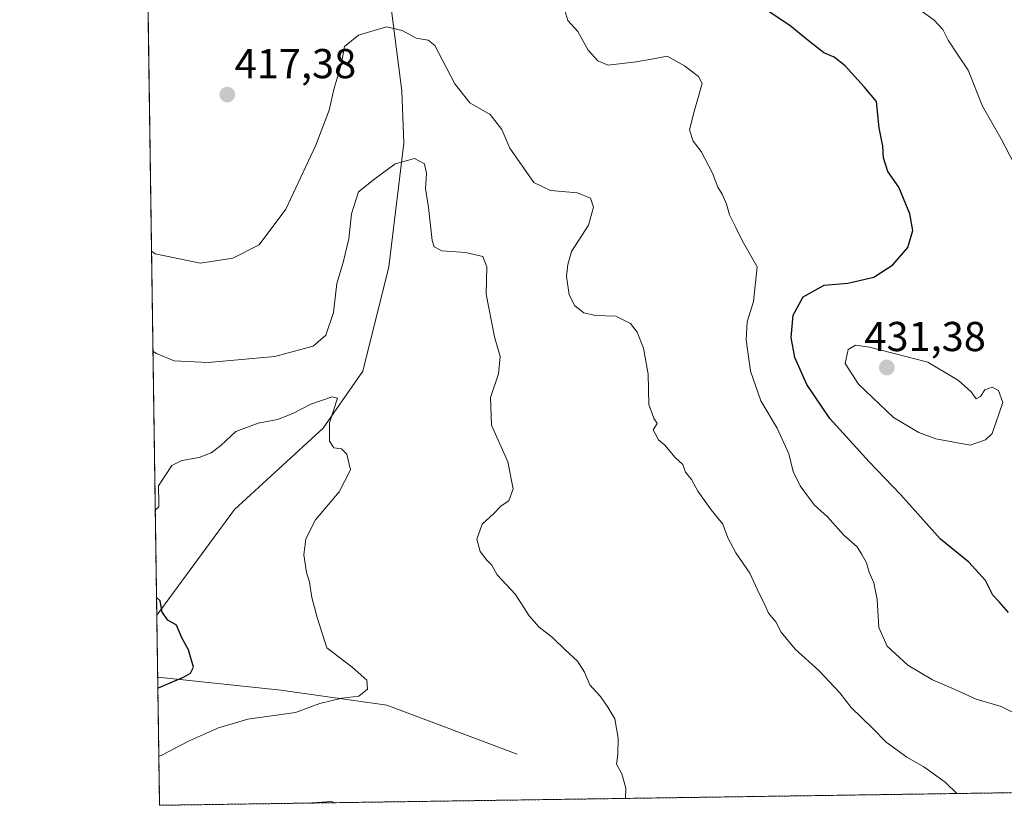
# Model space of a CAD drawing. Units: metres. Extents: x 600895 to 604350, y 4710658 to 4713022.
# Drawn here: x 600895 to 601131, y 4710658 to 4710846 of the extents above; entities that cross this region are included whole.
import ezdxf
from ezdxf.enums import TextEntityAlignment as Align

# ---------------------------------------------------------------- set-up
doc = ezdxf.new("R2010")
doc.units = ezdxf.units.M
doc.header["$MEASUREMENT"] = 0
doc.linetypes.add('TRAZOS', pattern=[0.75, 0.5, -0.25])
for name, color, linetype, lineweight in [('Arbolado forestal', 92, 'TRAZOS', 0), ('Arbolado forestal CxS', 92, 'Continuous', 0), ('Carátula', 7, 'Continuous', 5), ('Comarca CxS', 133, 'Continuous', 0), ('Comunidad Autónoma CxS', 142, 'Continuous', 0), ('Corriente natural lineal', 142, 'Continuous', 13), ('Curva de nivel maestra', 36, 'Continuous', 30), ('Curva de nivel normal', 36, 'Continuous', 0), ('Municipio CxS', 142, 'Continuous', 0), ('Provincia CxS', 1, 'Continuous', 0), ('Punto de cota en terreno', 7, 'Continuous', 0), ('Rótulo de punto de cota en terreno', 19, 'Continuous', 0)]:
    doc.layers.add(name, color=color, linetype=linetype, lineweight=lineweight)
doc.styles.add('Arial', font='txt', dxfattribs={"height": 0.2})

# ---------------------------------------------------------------- blocks, each defined once
blk = doc.blocks.new('*U162')
at = {"layer": 'Comarca CxS', "color": 133, "linetype": 'Continuous', "lineweight": 0}
blk.add_polyline3d([(602957.91, 4710687.97, 503.88), (600928.53, 4710658.02, 409.33), (600923.03, 4711036.69, 458.94), (600923.15, 4711036.76, 459.01), (601032.33, 4711043.62, 458.74), (601153.52, 4710989.24, 481.34), (601198.9, 4710954.21, 486.74), (601207.25, 4710953.99, 487.12), (601258.69, 4710952.65, 483.53), (601346.03, 4710928, 486.86), (601446.59, 4710902.89, 499.43), (601446.59, 4710902.89, 499.43), (601577.59, 4710851.37, 500.98), (601660.09, 4710855.75, 496.99), (601777.2, 4710890.54, 473.85), (601798.25, 4710896.24, 470.18), (601831.72, 4710896.9, 467.09), (601836.69, 4710897.12, 467.12), (601901.34, 4710898.45, 474.8), (601952.81, 4710905.72, 480.01), (602011.51, 4710925.15, 479.3), (602013.74, 4710924.64, 479.3), (602061.82, 4710913.63, 488.05)], dxfattribs=at)
blk = doc.blocks.new('*U163')
at = {"layer": 'Municipio CxS', "color": 142, "linetype": 'Continuous', "lineweight": 0}
blk.add_polyline3d([(602957.91, 4710687.97, 503.88), (600928.53, 4710658.02, 409.33), (600923.03, 4711036.69, 458.94), (600923.15, 4711036.76, 459.01), (601032.33, 4711043.62, 458.74), (601153.52, 4710989.24, 481.34), (601198.9, 4710954.21, 486.74), (601207.25, 4710953.99, 487.12), (601258.69, 4710952.65, 483.53), (601346.03, 4710928, 486.86), (601446.59, 4710902.89, 499.43), (601446.59, 4710902.89, 499.43), (601577.59, 4710851.37, 500.98), (601660.09, 4710855.75, 496.99), (601777.2, 4710890.54, 473.85), (601798.25, 4710896.24, 470.18), (601831.72, 4710896.9, 467.09), (601836.69, 4710897.12, 467.12), (601901.34, 4710898.45, 474.8), (601952.81, 4710905.72, 480.01), (602011.51, 4710925.15, 479.3), (602013.74, 4710924.64, 479.3), (602061.82, 4710913.63, 488.05)], dxfattribs=at)
blk = doc.blocks.new('*U164')
at = {"layer": 'Comarca CxS', "color": 133, "linetype": 'Continuous', "lineweight": 0}
blk.add_polyline3d([(602957.91, 4710687.97, 503.88), (600928.53, 4710658.02, 409.33), (600923.03, 4711036.69, 458.94), (600923.15, 4711036.76, 459.01), (601032.33, 4711043.61, 458.74), (601153.52, 4710989.24, 481.34), (601198.9, 4710954.21, 486.74), (601207.25, 4710953.99, 487.12), (601258.69, 4710952.64, 483.53), (601346.03, 4710928, 486.86), (601446.59, 4710902.89, 499.43), (601446.59, 4710902.89, 499.43), (601577.59, 4710851.37, 500.98), (601660.09, 4710855.75, 496.99), (601777.21, 4710890.54, 473.85), (601798.25, 4710896.24, 470.18), (601831.72, 4710896.9, 467.09), (601836.69, 4710897.12, 467.12), (601901.34, 4710898.45, 474.8), (601952.81, 4710905.72, 480.01), (602011.51, 4710925.15, 479.3), (602013.74, 4710924.64, 479.3), (602061.82, 4710913.63, 488.05)], dxfattribs=at)
blk = doc.blocks.new('*U165')
at = {"layer": 'Municipio CxS', "color": 142, "linetype": 'Continuous', "lineweight": 0}
blk.add_polyline3d([(602957.91, 4710687.97, 503.88), (600928.53, 4710658.02, 409.33), (600923.03, 4711036.69, 458.94), (600923.15, 4711036.76, 459.01), (601032.33, 4711043.62, 458.74), (601153.52, 4710989.24, 481.34), (601198.9, 4710954.21, 486.74), (601207.25, 4710953.99, 487.12), (601258.69, 4710952.64, 483.53), (601346.03, 4710928, 486.86), (601446.59, 4710902.89, 499.43), (601446.59, 4710902.89, 499.43), (601577.59, 4710851.37, 500.98), (601660.09, 4710855.75, 496.99), (601777.21, 4710890.54, 473.85), (601798.25, 4710896.24, 470.18), (601831.72, 4710896.9, 467.09), (601836.69, 4710897.12, 467.12), (601901.34, 4710898.45, 474.8), (601952.81, 4710905.72, 480.01), (602011.51, 4710925.15, 479.3), (602013.74, 4710924.64, 479.3), (602061.82, 4710913.63, 488.05)], dxfattribs=at)
blk = doc.blocks.new('*U176')
at = {"layer": 'Curva de nivel normal', "color": 36, "linetype": 'Continuous', "lineweight": 0}
blk.add_polyline3d([(600927.5, 4710728.78, 405), (600928.34, 4710729.56, 405), (600928.33, 4710730.38, 405), (600928.26, 4710734.61, 405), (600931.42, 4710739.5, 405), (600933.88, 4710740.7, 405), (600937.99, 4710741.44, 405), (600940.92, 4710742.53, 405), (600943.23, 4710744.32, 405), (600946.84, 4710747.66, 405), (600952.17, 4710749.66, 405), (600956.77, 4710750.54, 405), (600960.49, 4710751.95, 405), (600964.82, 4710754.24, 405), (600969.91, 4710755.95, 405), (600971.21, 4710755.7, 405), (600969.32, 4710749.74, 405), (600969.32, 4710745.34, 405), (600970.34, 4710743.77, 405), (600972.17, 4710743.53, 405), (600973.46, 4710742.22, 405), (600974.35, 4710738.44, 405), (600971.61, 4710733.17, 405), (600965.93, 4710726.48, 405), (600963.59, 4710721.94, 405), (600963.13, 4710718.09, 405), (600963.75, 4710713.88, 405), (600964.47, 4710711.52, 405), (600965.07, 4710707.89, 405), (600966.36, 4710703.08, 405), (600968.67, 4710695.8, 405), (600974.75, 4710691.14, 405), (600978.22, 4710688.05, 405), (600978.39, 4710685.86, 405), (600976.35, 4710684.19, 405), (600972.28, 4710683.68, 405), (600966.99, 4710682.45, 405), (600961.11, 4710680.26, 405), (600949.73, 4710678.64, 405), (600942.65, 4710676.59, 405), (600935.47, 4710673.37, 405), (600929.2, 4710670.13, 405), (600928.36, 4710669.74, 405)], dxfattribs=at)
blk = doc.blocks.new('*U184')
at = {"layer": 'Curva de nivel normal', "color": 36, "linetype": 'Continuous', "lineweight": 0}
blk.add_polyline3d([(601135.38, 4710679.21, 420), (601130.38, 4710681.75, 420), (601124.46, 4710683.47, 420), (601118.95, 4710685.98, 420), (601113.96, 4710688.11, 420), (601108.04, 4710691.63, 420), (601103.04, 4710696.19, 420), (601101.11, 4710700.7, 420), (601100.66, 4710707.4, 420), (601099.88, 4710711.36, 420), (601098.76, 4710713.96, 420), (601098.13, 4710716.15, 420), (601096.97, 4710718.18, 420), (601095.84, 4710720, 420), (601092.68, 4710722.84, 420), (601088.73, 4710727.22, 420), (601085.58, 4710730.06, 420), (601082.18, 4710734.66, 420), (601080.51, 4710738.08, 420), (601079.5, 4710742.28, 420), (601076.71, 4710748.43, 420), (601072.77, 4710754.99, 420), (601070.31, 4710762.15, 420), (601069.28, 4710769.66, 420), (601069.48, 4710773.96, 420), (601071.02, 4710778.84, 420), (601071.91, 4710787.17, 420), (601068.4, 4710793.28, 420), (601066.76, 4710796.61, 420), (601065.24, 4710799.66, 420), (601064.5, 4710802.2, 420), (601063.49, 4710804.62, 420), (601062.44, 4710806.23, 420), (601061.18, 4710809.64, 420), (601058.47, 4710814.81, 420), (601056.52, 4710817.32, 420), (601055.68, 4710820.02, 420), (601056.78, 4710824.4, 420), (601058.66, 4710831.11, 420), (601057.77, 4710832.83, 420), (601054.45, 4710835.34, 420), (601050.31, 4710837.67, 420), (601046.5, 4710836.93, 420), (601042.88, 4710836.29, 420), (601036.1, 4710835.55, 420), (601033.68, 4710836.54, 420), (601031.34, 4710839.11, 420), (601028.84, 4710843.62, 420), (601026.49, 4710846.26, 420), (601025.23, 4710850.24, 420)], dxfattribs=at)
blk = doc.blocks.new('*U186')
at = {"layer": 'Curva de nivel normal', "color": 36, "linetype": 'Continuous', "lineweight": 0}
for points in [[(601040.3, 4710659.67, 410), (601040.38, 4710662.14, 410), (601039.4, 4710665.54, 410), (601038.14, 4710667.87, 410), (601038.42, 4710670.2, 410), (601038.57, 4710674.12, 410), (601037.7, 4710678.78, 410), (601036.07, 4710681.55, 410), (601034.32, 4710684.13, 410), (601031.74, 4710686.88, 410), (601030.46, 4710689.93, 410), (601028.78, 4710692.58, 410), (601025.84, 4710695.3, 410), (601022.82, 4710698.29, 410), (601019.57, 4710700.71, 410), (601017.17, 4710703.44, 410), (601013.91, 4710708.56, 410), (601009.49, 4710713.33, 410), (601008.2, 4710715.64, 410), (601007, 4710716.81, 410), (601005.42, 4710718.89, 410), (601004.6, 4710721.87, 410), (601005.94, 4710725.48, 410), (601008.62, 4710727.9, 410), (601010.48, 4710729.85, 410), (601012.28, 4710731.01, 410), (601013.38, 4710733.89, 410), (601012.08, 4710740.41, 410), (601008.17, 4710749.18, 410), (601007.92, 4710755.85, 410), (601009.85, 4710761.52, 410), (601010.25, 4710765.64, 410), (601008.86, 4710770.33, 410), (601006.85, 4710780.63, 410), (601006.99, 4710787.17, 410), (601006.08, 4710789.66, 410), (601001.93, 4710790.63, 410), (600996.25, 4710790.96, 410), (600994.37, 4710791.98, 410), (600993.93, 4710793.46, 410), (600993.06, 4710801.35, 410), (600992.28, 4710805.97, 410), (600992.52, 4710809.52, 410), (600992.08, 4710811.84, 410), (600989.7, 4710813.16, 410), (600985.03, 4710811.88, 410), (600980.13, 4710808.27, 410), (600976.24, 4710805.17, 410), (600974.54, 4710799.84, 410), (600973.89, 4710793.84, 410), (600972.56, 4710788.17, 410), (600971.06, 4710783.17, 410), (600970.24, 4710776.22, 410), (600968.43, 4710770.78, 410), (600965.33, 4710768.13, 410), (600956.13, 4710765.67, 410), (600940.17, 4710764.18, 410), (600932, 4710764.63, 410), (600927.8, 4710766.4, 410), (600926.95, 4710766.82, 410)], [(600964.94, 4710658.56, 410), (600965.07, 4710658.6, 410), (600969.81, 4710658.91, 410), (600970.64, 4710658.64, 410)]]:
    blk.add_polyline3d(points, dxfattribs=at)
blk = doc.blocks.new('*U187')
at = {"layer": 'Curva de nivel normal', "color": 36, "linetype": 'Continuous', "lineweight": 0}
blk.add_polyline3d([(601134.39, 4710810.2, 430), (601130.4, 4710817.87, 430), (601125.91, 4710825.7, 430), (601122.53, 4710834.32, 430), (601119.99, 4710837.96, 430), (601117.67, 4710841.49, 430), (601116.45, 4710844.08, 430), (601114.35, 4710846.33, 430), (601110.33, 4710849.22, 430)], dxfattribs=at)
blk = doc.blocks.new('*U192')
at = {"layer": 'Curva de nivel normal', "color": 36, "linetype": 'Continuous', "lineweight": 0}
blk.add_polyline3d([(601119.76, 4710660.84, 415), (601116.99, 4710663.6, 415), (601111.87, 4710667.24, 415), (601107.8, 4710669.57, 415), (601102.81, 4710673.16, 415), (601099.59, 4710676.53, 415), (601094.47, 4710681.44, 415), (601091.72, 4710685, 415), (601086.68, 4710690.38, 415), (601080.98, 4710695.46, 415), (601077.61, 4710699.56, 415), (601076.36, 4710702.04, 415), (601074.58, 4710704.06, 415), (601073.51, 4710706.66, 415), (601072.33, 4710708.81, 415), (601070.09, 4710713.72, 415), (601066.77, 4710718.55, 415), (601064.87, 4710722.17, 415), (601063.61, 4710725.42, 415), (601060.85, 4710728.86, 415), (601057.65, 4710733.37, 415), (601056.16, 4710736.18, 415), (601054.7, 4710737.92, 415), (601054.09, 4710739.74, 415), (601052.24, 4710741.45, 415), (601049.72, 4710744.38, 415), (601048.23, 4710745.7, 415), (601046.91, 4710748.03, 415), (601047.88, 4710749.62, 415), (601047.06, 4710750.85, 415), (601045.92, 4710754.12, 415), (601045.7, 4710761.43, 415), (601044.6, 4710767.69, 415), (601043.11, 4710771.48, 415), (601041.51, 4710773.54, 415), (601037.97, 4710775.34, 415), (601033.06, 4710775.49, 415), (601030.32, 4710776.09, 415), (601028.15, 4710777.84, 415), (601026.8, 4710780.42, 415), (601026.14, 4710784.83, 415), (601026.43, 4710787.75, 415), (601027.32, 4710790.84, 415), (601031.41, 4710797.17, 415), (601032.65, 4710801.48, 415), (601031.9, 4710803.61, 415), (601028.79, 4710804.9, 415), (601022.33, 4710805.45, 415), (601018.27, 4710807.39, 415), (601012.57, 4710815.6, 415), (601010.6, 4710820.1, 415), (601007.83, 4710823.68, 415), (601002.97, 4710826.52, 415), (600999.35, 4710831.05, 415), (600994.54, 4710840.24, 415), (600992.93, 4710841.54, 415), (600990.08, 4710842, 415), (600986.72, 4710843.83, 415), (600982.92, 4710844.7, 415), (600976.22, 4710842.74, 415), (600972.89, 4710839.97, 415), (600972.07, 4710835.58, 415), (600970.41, 4710830.02, 415), (600969.21, 4710824.69, 415), (600966.02, 4710816.3, 415), (600958.84, 4710800.96, 415), (600952.4, 4710792.45, 415), (600946.07, 4710789.2, 415), (600938.36, 4710788.02, 415), (600927.46, 4710790.28, 415), (600926.6, 4710790.9, 415)], dxfattribs=at)
blk = doc.blocks.new('*U198')
at = {"layer": 'Curva de nivel maestra', "color": 36, "linetype": 'Continuous', "lineweight": 30}
blk.add_polyline3d([(600928.12, 4710686.09, 400), (600928.96, 4710686.55, 400), (600934.28, 4710688.77, 400), (600935.94, 4710689.72, 400), (600936.65, 4710691.17, 400), (600935.43, 4710695.31, 400), (600933.84, 4710698.19, 400), (600932.55, 4710701.24, 400), (600930.49, 4710702.42, 400), (600929.18, 4710704.34, 400), (600928.66, 4710707.08, 400), (600927.81, 4710707.84, 400)], dxfattribs=at)
blk = doc.blocks.new('*U200')
at = {"layer": 'Curva de nivel maestra', "color": 36, "linetype": 'Continuous', "lineweight": 30}
blk.add_polyline3d([(601132.14, 4710704.22, 425), (601129.98, 4710706.8, 425), (601128.42, 4710708.44, 425), (601126.69, 4710711.96, 425), (601122.64, 4710716.32, 425), (601115.84, 4710721.82, 425), (601106.32, 4710732.45, 425), (601098.72, 4710740.36, 425), (601089.33, 4710750.81, 425), (601083.83, 4710758.94, 425), (601080.95, 4710765.38, 425), (601080.05, 4710770.18, 425), (601080.54, 4710775.56, 425), (601082.94, 4710779.97, 425), (601087.92, 4710782.77, 425), (601093.62, 4710783.2, 425), (601099.87, 4710784.65, 425), (601104.41, 4710787.6, 425), (601108.06, 4710791.76, 425), (601109.24, 4710795.84, 425), (601108.52, 4710799.84, 425), (601106.99, 4710803.52, 425), (601105.88, 4710806.3, 425), (601103.23, 4710810.03, 425), (601102.18, 4710813.32, 425), (601102.02, 4710816.11, 425), (601101.18, 4710820.5, 425), (601100.5, 4710826.77, 425), (601097.55, 4710830.31, 425), (601092.97, 4710835.35, 425), (601090.38, 4710837.4, 425), (601087.91, 4710838.49, 425), (601083.7, 4710841.72, 425), (601079.7, 4710845.07, 425), (601070.02, 4710851.47, 425)], dxfattribs=at)
blk = doc.blocks.new('5PATER')
at = {"layer": 'Carátula', "linetype": 'Continuous', "lineweight": 5}
h = blk.add_hatch(color=250, dxfattribs=at)
edge = h.paths.add_edge_path()
edge.add_ellipse((0, 0.01), major_axis=(-1.33, -1.34), ratio=0.999422, start_angle=0, end_angle=360)

msp = doc.modelspace()

# ---------------------------------------------------------------- linework, layer by layer
at = {"layer": 'Arbolado forestal', "color": 92, "linetype": 'TRAZOS', "lineweight": 0}
msp.add_polyline3d([(601623.56, 4710668.28, 435.73), (601255.79, 4710662.85, 415.3), (600928.53, 4710658.02, 409.33), (600928.08, 4710688.75, 399.65), (600927.87, 4710703.6, 399.93), (600925.03, 4710899.1, 420.7)], dxfattribs=at)
at = {"layer": 'Arbolado forestal CxS', "color": 92, "linetype": 'Continuous', "lineweight": 0}
msp.add_polyline3d([(601623.56, 4710668.28, 435.73), (600928.53, 4710658.02, 409.33), (600925.03, 4710899.1, 420.7), (600935.8, 4710897.46, 422), (600964.36, 4710885.43, 422.32), (600992.76, 4710876.58, 420.19), (601039.3, 4710893.64, 424.49), (601069.04, 4710864.24, 426.3), (601084.48, 4710860.51, 427.45), (601098.69, 4710856.08, 428.76), (601115.4, 4710852.41, 431.27), (601146.77, 4710848.15, 438.1)], dxfattribs=at)
at = {"layer": 'Comunidad Autónoma CxS', "color": 142, "linetype": 'Continuous', "lineweight": 0}
msp.add_polyline3d([(604349.9, 4710708.51, 513.25), (600928.53, 4710658.02, 409.33), (600894.96, 4712971.27, 366.5), (604315.2, 4713021.8, 502.1), (604349.9, 4710708.51, 513.25)], close=True, dxfattribs=at)
msp.add_polyline3d([(604349.9, 4710708.51, 513.25), (600928.53, 4710658.02, 409.33), (600894.96, 4712971.27, 366.5), (604315.2, 4713021.8, 502.1), (604349.9, 4710708.51, 513.25)], close=True, dxfattribs=at)
at = {"layer": 'Corriente natural lineal', "color": 142, "linetype": 'Continuous', "lineweight": 13}
for points in [[(601029.92, 4710998.21, 444.57), (601026.68, 4710990.86, 441.97), (601026.09, 4710978.69, 440.16), (601025.12, 4710972.06, 437.64), (601018.85, 4710963.45, 435.18), (601015.18, 4710952.52, 432.34), (601015.14, 4710943.42, 429.81), (601014.85, 4710936.6, 428.82), (601003.99, 4710924.9, 427.04), (600999.56, 4710914.64, 425.11), (600995.62, 4710902.79, 423.39), (600986.39, 4710883.27, 419.56), (600983.48, 4710870.28, 418.31), (600984.27, 4710847.98, 415.24), (600986.61, 4710829.35, 413.66), (600987.13, 4710816.82, 410.89), (600983.49, 4710787.19, 406.71), (600977.29, 4710762.12, 405.82), (600967.77, 4710748.5, 404.75), (600946.46, 4710728.96, 402.01), (600927.87, 4710703.6, 399.93), (600927.87, 4710703.6, 399.93)], [(601014.34, 4710670.29, 408.38), (600983.02, 4710682.06, 405.84), (600957.6, 4710685.66, 403.34), (600928.08, 4710688.75, 399.65)]]:
    msp.add_polyline3d(points, dxfattribs=at)
at = {"layer": 'Curva de nivel normal', "color": 36, "linetype": 'Continuous', "lineweight": 0}
msp.add_polyline3d([(601123.02, 4710744.35, 430), (601126.65, 4710745.69, 430), (601128.3, 4710747.21, 430), (601130.82, 4710754.63, 430), (601129.81, 4710757.48, 430), (601128.24, 4710758.26, 430), (601126.47, 4710757.62, 430), (601125.43, 4710756.05, 430), (601124.42, 4710755.5, 430), (601123.25, 4710757.18, 430), (601120.18, 4710759.87, 430), (601112.84, 4710764.32, 430), (601098.82, 4710767.91, 430), (601095.46, 4710768.39, 430), (601093.69, 4710767.33, 430), (601093.01, 4710763.94, 430), (601096.22, 4710759.04, 430), (601104.57, 4710751.05, 430), (601110.64, 4710747.45, 430), (601114.78, 4710745.93, 430), (601123.02, 4710744.35, 430)], dxfattribs=at)
at = {"layer": 'Provincia CxS', "color": 1, "linetype": 'Continuous', "lineweight": 0}
msp.add_polyline3d([(604349.9, 4710708.51, 513.25), (600928.53, 4710658.02, 409.33), (600894.96, 4712971.27, 366.5), (604315.2, 4713021.8, 502.1), (604349.9, 4710708.51, 513.25)], close=True, dxfattribs=at)
msp.add_polyline3d([(604349.9, 4710708.51, 513.25), (600928.53, 4710658.02, 409.33), (600894.96, 4712971.27, 366.5), (604315.2, 4713021.8, 502.1), (604349.9, 4710708.51, 513.25)], close=True, dxfattribs=at)

# ---------------------------------------------------------------- block references
at = {"layer": 'Comarca CxS', "color": 133, "linetype": 'Continuous', "lineweight": 0}
for name in ['*U162', '*U164']:
    msp.add_blockref(name, (0, 0), dxfattribs=at)
at = {"layer": 'Curva de nivel maestra', "color": 36, "linetype": 'Continuous', "lineweight": 30}
for name in ['*U198', '*U200']:
    msp.add_blockref(name, (0, 0), dxfattribs=at)
at = {"layer": 'Curva de nivel normal', "color": 36, "linetype": 'Continuous', "lineweight": 0}
for name in ['*U187', '*U192', '*U176', '*U184', '*U186']:
    msp.add_blockref(name, (0, 0), dxfattribs=at)
at = {"layer": 'Municipio CxS', "color": 142, "linetype": 'Continuous', "lineweight": 0}
for name in ['*U163', '*U165']:
    msp.add_blockref(name, (0, 0), dxfattribs=at)
at = {"layer": 'Punto de cota en terreno', "linetype": 'Continuous', "lineweight": 0}
for p in [(600944.77, 4710828.45, 417.38), (601103, 4710763, 431.38)]:
    msp.add_blockref('5PATER', p, dxfattribs=at)

# ---------------------------------------------------------------- texts
at = {"layer": 'Rótulo de punto de cota en terreno', "color": 19, "linetype": 'Continuous', "lineweight": 0, "style": 'Arial'}
for s, p in [('417,38', (600946.53, 4710830.21)), ('431,38', (601097.6, 4710764.76))]:
    msp.add_text(s, height=7, dxfattribs=at).set_placement(p, align=Align.BOTTOM_LEFT)

doc.saveas('drawing.dxf')
